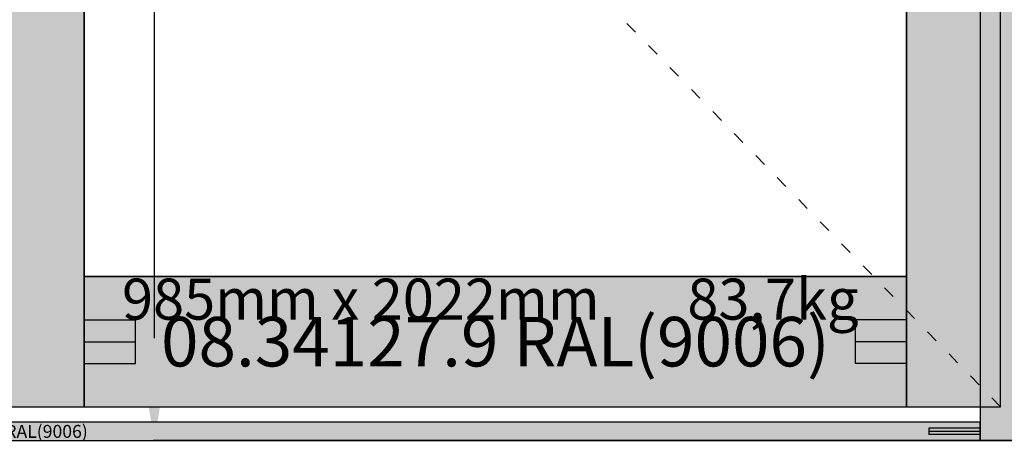
# Model space of a CAD drawing. Units: millimetres. Extents: x 0 to 5192, y -3223 to -50.
# Drawn here: x 2019 to 2979, y -2621 to -2210 of the extents above; entities that cross this region are included whole.
import ezdxf
from ezdxf.enums import TextEntityAlignment as Align

# ---------------------------------------------------------------- set-up
doc = ezdxf.new("R2010")
doc.units = ezdxf.units.MM
doc.header["$PDMODE"] = 3
doc.header["$PDSIZE"] = -0.5
doc.linetypes.add('ACAD_ISO03W100', pattern=[30, 12, -18])
for name, color, linetype in [('ConDim', 3, 'Continuous'), ('ConGlass', 4, 'Continuous'), ('ConGlassText', 3, 'Continuous'), ('ConProfileOther', 7, 'Continuous'), ('ConProfileText', 8, 'Continuous')]:
    doc.layers.add(name, color=color, linetype=linetype)
doc.layers.add('ConProfile', color=7, linetype='Continuous', lineweight=30, true_color=0x000000)
doc.layers.add('ConWingHardwareOpenInside', color=5, linetype='ACAD_ISO03W100', lineweight=30)
doc.styles.get("Standard").update_dxf_attribs({"font": 'complex.shx', "height": 60})
doc.dimstyles.new('Construction', dxfattribs={"dimtxt": 70, "dimasz": 100, "dimexe": 1.25, "dimexo": 0.625, "dimtad": 1, "dimdec": 0, "dimtxsty": 'Standard', "dimcen": 2.5, "dimclrd": 256, "dimclre": 256, "dimadec": 0, "dimazin": 2, "dimtfac": 1, "dimtdec": 4, "dimtofl": 0, "dimtmove": 0, "dimatfit": 3, "dimfxl": 1, "dimtolj": 1, "dimtzin": 0, "dimarcsym": 0})

# ---------------------------------------------------------------- blocks, each defined once
blk = doc.blocks.new('*D247')
at = {"layer": 'ConDim', "lineweight": -2}
for p, q in [((2510.62, -1550), (2651.24, -1550)), ((2649.99, -2500), (2649.99, -1650)), ((3499.38, -2600), (2648.74, -2600))]:
    blk.add_line(p, q, dxfattribs=at)
at = {"layer": 'ConDim'}
for points in [[(2666.66, -1650), (2633.33, -1650), (2649.99, -1550)], [(2633.33, -2500), (2666.66, -2500), (2649.99, -2600)]]:
    blk.add_solid(points, dxfattribs=at)
at = {"layer": 'Defpoints', "color": 0}
for p in [(2509.99, -1550), (2649.99, -1550), (3500, -2600)]:
    blk.add_point(p, dxfattribs=at)
at = {"layer": 'ConDim', "color": 0, "insert": (2619.37, -2075), "char_height": 60, "attachment_point": 5, "rotation": 90}
blk.add_mtext('\\A1;1050', dxfattribs=at)
blk = doc.blocks.new('*D253')
at = {"layer": 'ConDim', "lineweight": -2}
for p, q in [((500.62, -500), (4751.25, -500)), ((4750, -2500), (4750, -600)), ((500.62, -2600), (4751.25, -2600))]:
    blk.add_line(p, q, dxfattribs=at)
at = {"layer": 'ConDim'}
for points in [[(4766.67, -600), (4733.33, -600), (4750, -500)], [(4733.33, -2500), (4766.67, -2500), (4750, -2600)]]:
    blk.add_solid(points, dxfattribs=at)
at = {"layer": 'Defpoints', "color": 0}
for p in [(500, -500), (4750, -500), (500, -2600)]:
    blk.add_point(p, dxfattribs=at)
at = {"layer": 'ConDim', "color": 0, "insert": (4719.38, -1550), "char_height": 60, "attachment_point": 5, "rotation": 90}
blk.add_mtext('\\A1;2100', dxfattribs=at)
blk = doc.blocks.new('*D135')
at = {"layer": 'ConDim', "lineweight": -2}
for p, q in [((2010.62, -1570), (2151.24, -1570)), ((2149.99, -2520), (2149.99, -1670)), ((2999.38, -2620), (2148.74, -2620))]:
    blk.add_line(p, q, dxfattribs=at)
at = {"layer": 'ConDim'}
for points in [[(2166.66, -1670), (2133.33, -1670), (2149.99, -1570)], [(2133.33, -2520), (2166.66, -2520), (2149.99, -2620)]]:
    blk.add_solid(points, dxfattribs=at)
at = {"layer": 'Defpoints', "color": 0}
for p in [(2009.99, -1570), (2149.99, -1570), (3000, -2620)]:
    blk.add_point(p, dxfattribs=at)
at = {"layer": 'ConDim', "color": 0, "insert": (2119.37, -2095), "char_height": 60, "attachment_point": 5, "rotation": 90}
blk.add_mtext('\\A1;1050', dxfattribs=at)
blk = doc.blocks.new('*D136')
at = {"layer": 'ConDim', "lineweight": -2}
for p, q in [((0, -2619.38), (0, -118.75)), ((100, -120), (3900, -120)), ((4000, -2619.38), (4000, -118.75))]:
    blk.add_line(p, q, dxfattribs=at)
at = {"layer": 'ConDim'}
for points in [[(100, -103.33), (100, -136.67), (0, -120)], [(3900, -136.67), (3900, -103.33), (4000, -120)]]:
    blk.add_solid(points, dxfattribs=at)
at = {"layer": 'Defpoints', "color": 0}
for p in [(4000, -120), (0, -2620), (4000, -2620)]:
    blk.add_point(p, dxfattribs=at)
at = {"layer": 'ConDim', "color": 0, "insert": (2000, -89.38), "char_height": 60, "attachment_point": 5}
blk.add_mtext('\\A1;4000', dxfattribs=at)
blk = doc.blocks.new('*D141')
at = {"layer": 'ConDim', "lineweight": -2}
for p, q in [((0.62, -520), (4251.25, -520)), ((4250, -2520), (4250, -620)), ((0.62, -2620), (4251.25, -2620))]:
    blk.add_line(p, q, dxfattribs=at)
at = {"layer": 'ConDim'}
for points in [[(4266.67, -620), (4233.33, -620), (4250, -520)], [(4233.33, -2520), (4266.67, -2520), (4250, -2620)]]:
    blk.add_solid(points, dxfattribs=at)
at = {"layer": 'Defpoints', "color": 0}
for p in [(0, -520), (4250, -520), (0, -2620)]:
    blk.add_point(p, dxfattribs=at)
at = {"layer": 'ConDim', "color": 0, "insert": (4219.38, -1570), "char_height": 60, "attachment_point": 5, "rotation": 90}
blk.add_mtext('\\A1;2100', dxfattribs=at)
blk = doc.blocks.new('KON_29', base_point=(500, -500))
at = {"layer": 'ConProfile'}
for points in [[(2581.7, -636.3), (2535.86, -590.45), (2490.01, -544.6), (2490.01, -2567), (2535.86, -2567), (2581.7, -2567)], [(3383.5, -2567), (3429.35, -2567), (3475.2, -2567), (3475.2, -544.6), (3429.35, -590.45), (3383.5, -636.3)], [(3544.8, -564.6), (3500, -564.6), (3455.2, -564.6), (3455.2, -2600), (3500, -2600), (3544.8, -2600)], [(2581.7, -2440), (2581.7, -2503.5), (2581.7, -2567), (3383.5, -2567), (3383.5, -2503.5), (3383.5, -2440)], [(3455.2, -2600), (3455.2, -2591), (3455.2, -2582), (1544.8, -2582), (1544.8, -2591), (1544.8, -2600)]]:
    blk.add_hatch(color=256, dxfattribs=at).paths.add_polyline_path(points, flags=0)
at = {"layer": 'ConGlass'}
for p, q in [((2581.7, -636.3), (2581.7, -2440)), ((3383.5, -2440), (3383.5, -636.3)), ((2581.7, -2440), (3383.5, -2440))]:
    blk.add_line(p, q, dxfattribs=at)
at = {"layer": 'ConProfile', "color": 7, "flags": 128}
for points in [[(2581.7, -636.3), (2535.86, -590.45), (2490.01, -544.6), (2490.01, -2567), (2535.86, -2567), (2581.7, -2567)], [(3383.5, -2567), (3429.35, -2567), (3475.2, -2567), (3475.2, -544.6), (3429.35, -590.45), (3383.5, -636.3)], [(3544.8, -564.6), (3500, -564.6), (3455.2, -564.6), (3455.2, -2600), (3500, -2600), (3544.8, -2600)], [(2581.7, -2440), (2581.7, -2503.5), (2581.7, -2567), (3383.5, -2567), (3383.5, -2503.5), (3383.5, -2440)], [(3455.2, -2600), (3455.2, -2591), (3455.2, -2582), (1544.8, -2582), (1544.8, -2591), (1544.8, -2600)]]:
    blk.add_lwpolyline(points, close=True, dxfattribs=at)
at = {"layer": 'ConProfileOther'}
for p, q in [((2581.7, -2482.33), (2631.7, -2482.33)), ((2631.7, -2524.67), (2631.7, -2482.33)), ((3383.5, -2482.33), (3333.5, -2482.33)), ((3333.5, -2482.33), (3333.5, -2524.67)), ((2581.7, -2503.5), (2631.7, -2503.5)), ((3383.5, -2503.5), (3333.5, -2503.5)), ((2581.7, -2524.67), (2631.7, -2524.67)), ((3383.5, -2524.67), (3333.5, -2524.67)), ((3455.2, -2588), (3405.2, -2588)), ((3405.2, -2588), (3405.2, -2594)), ((3455.2, -2591), (3405.2, -2591)), ((3455.2, -2594), (3405.2, -2594))]:
    blk.add_line(p, q, dxfattribs=at)
at = {"layer": 'ConWingHardwareOpenInside'}
blk.add_line((3475.2, -2567), (2490.01, -1555.8), dxfattribs=at)
at = {"layer": 'ConGlassText'}
blk.add_text('985mm x 2022mm       83,7kg', height=40, dxfattribs=at).set_placement((2977.6, -2482), align=Align.CENTER)
at = {"layer": 'ConProfileText'}
for s, height, p in [('08.34127.9 RAL(9006)', 48.2746, (2982.6, -2503.5)), ('08.84018.9 RAL(9006)', 12.6, (2500, -2591))]:
    blk.add_text(s, height=height, dxfattribs=at).set_placement(p, align=Align.MIDDLE_CENTER)
at = {"layer": 'ConDim'}
for base, p1, p2, text, picture, middle in [((4750, -500), (500, -2600), (500, -500), '2100', '*D253', (4750, -1550)), ((2649.99, -1550), (3500, -2600), (2509.99, -1550), '1050', '*D247', (2649.99, -2075))]:
    dim = blk.add_linear_dim(base=base, p1=p1, p2=p2, angle=90, text=text, dimstyle='Construction', override={"dimpost": '<>'}, dxfattribs=at)
    dim.commit()
    dim.dimension.update_dxf_attribs({"geometry": picture, "text_midpoint": middle, "dimtype": 160})

msp = doc.modelspace()

# ---------------------------------------------------------------- hatches: boundary and pattern name
at = {"layer": 'ConProfile'}
for points in [[(2081.7, -656.3), (2035.86, -610.45), (1990.01, -564.6), (1990.01, -2587), (2035.86, -2587), (2081.7, -2587)], [(2883.5, -2587), (2929.35, -2587), (2975.2, -2587), (2975.2, -564.6), (2929.35, -610.45), (2883.5, -656.3)], [(3044.8, -584.6), (3000, -584.6), (2955.2, -584.6), (2955.2, -2620), (3000, -2620), (3044.8, -2620)], [(2081.7, -2460), (2081.7, -2523.5), (2081.7, -2587), (2883.5, -2587), (2883.5, -2523.5), (2883.5, -2460)], [(2955.2, -2620), (2955.2, -2611), (2955.2, -2602), (1044.8, -2602), (1044.8, -2611), (1044.8, -2620)]]:
    msp.add_hatch(color=256, dxfattribs=at).paths.add_polyline_path(points, flags=0)

# ---------------------------------------------------------------- linework, layer by layer
at = {"layer": 'ConGlass'}
for p, q in [((2081.7, -656.3), (2081.7, -2460)), ((2883.5, -2460), (2883.5, -656.3)), ((2081.7, -2460), (2883.5, -2460))]:
    msp.add_line(p, q, dxfattribs=at)
at = {"layer": 'ConProfile', "color": 7, "flags": 128}
for points in [[(2081.7, -656.3), (2035.86, -610.45), (1990.01, -564.6), (1990.01, -2587), (2035.86, -2587), (2081.7, -2587)], [(2883.5, -2587), (2929.35, -2587), (2975.2, -2587), (2975.2, -564.6), (2929.35, -610.45), (2883.5, -656.3)], [(3044.8, -584.6), (3000, -584.6), (2955.2, -584.6), (2955.2, -2620), (3000, -2620), (3044.8, -2620)], [(2081.7, -2460), (2081.7, -2523.5), (2081.7, -2587), (2883.5, -2587), (2883.5, -2523.5), (2883.5, -2460)], [(2955.2, -2620), (2955.2, -2611), (2955.2, -2602), (1044.8, -2602), (1044.8, -2611), (1044.8, -2620)]]:
    msp.add_lwpolyline(points, close=True, dxfattribs=at)
at = {"layer": 'ConProfileOther'}
for p, q in [((2081.7, -2502.33), (2131.7, -2502.33)), ((2131.7, -2544.67), (2131.7, -2502.33)), ((2883.5, -2502.33), (2833.5, -2502.33)), ((2833.5, -2502.33), (2833.5, -2544.67)), ((2081.7, -2523.5), (2131.7, -2523.5)), ((2883.5, -2523.5), (2833.5, -2523.5)), ((2081.7, -2544.67), (2131.7, -2544.67)), ((2883.5, -2544.67), (2833.5, -2544.67)), ((2955.2, -2608), (2905.2, -2608)), ((2905.2, -2608), (2905.2, -2614)), ((2955.2, -2611), (2905.2, -2611)), ((2955.2, -2614), (2905.2, -2614))]:
    msp.add_line(p, q, dxfattribs=at)
at = {"layer": 'ConWingHardwareOpenInside'}
msp.add_line((2975.2, -2587), (1990.01, -1575.8), dxfattribs=at)

# ---------------------------------------------------------------- block references
msp.add_blockref('KON_29', (0, -520))

# ---------------------------------------------------------------- texts
at = {"layer": 'ConGlassText'}
msp.add_text('985mm x 2022mm       83,7kg', height=40, dxfattribs=at).set_placement((2477.6, -2502), align=Align.CENTER)
at = {"layer": 'ConProfileText'}
for s, height, p in [('08.34127.9 RAL(9006)', 48.2746, (2482.6, -2523.5)), ('08.84018.9 RAL(9006)', 12.6, (2000, -2611))]:
    msp.add_text(s, height=height, dxfattribs=at).set_placement(p, align=Align.MIDDLE_CENTER)

# ---------------------------------------------------------------- dimensions: what is measured, and where the dimension line sits
at = {"layer": 'ConDim'}
dim = msp.add_linear_dim(base=(4000, -120), p1=(0, -2620), p2=(4000, -2620), text='4000', dimstyle='Construction', override={"dimpost": '<>'}, dxfattribs=at)
dim.commit()
dim.dimension.update_dxf_attribs({"geometry": '*D136', "text_midpoint": (2000, -120), "dimtype": 160})
for base, p1, p2, text, picture, middle in [((4250, -520), (0, -2620), (0, -520), '2100', '*D141', (4250, -1570)), ((2149.99, -1570), (3000, -2620), (2009.99, -1570), '1050', '*D135', (2149.99, -2095))]:
    dim = msp.add_linear_dim(base=base, p1=p1, p2=p2, angle=90, text=text, dimstyle='Construction', override={"dimpost": '<>'}, dxfattribs=at)
    dim.commit()
    dim.dimension.update_dxf_attribs({"geometry": picture, "text_midpoint": middle, "dimtype": 160})

doc.saveas('drawing.dxf')
